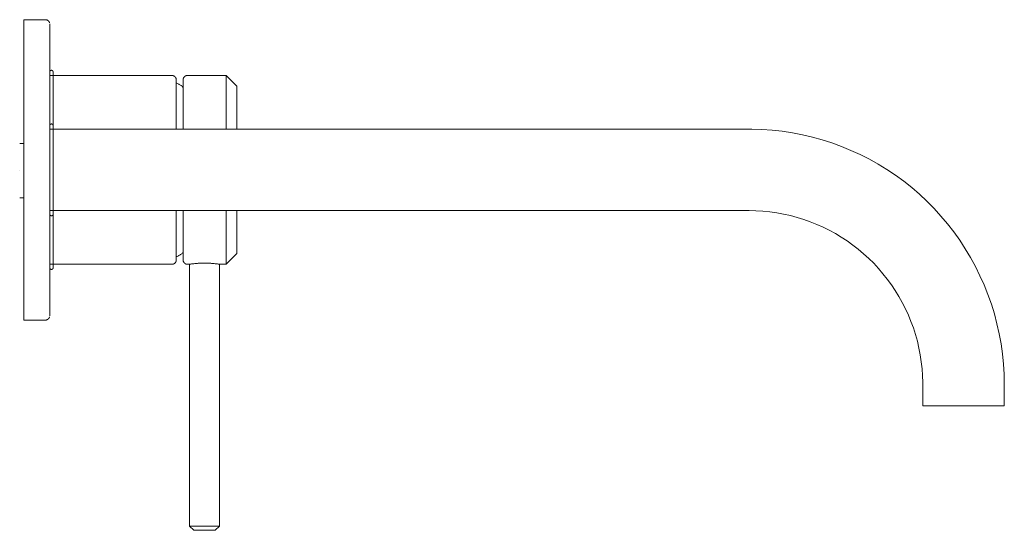
# Model space of a CAD drawing. Units: millimetres. Extents: x -1 to 228, y 816 to 935.
import ezdxf

# ---------------------------------------------------------------- set-up
doc = ezdxf.new("R2010")
doc.units = ezdxf.units.MM

# ---------------------------------------------------------------- blocks, each defined once
blk = doc.blocks.new('MixerSet_Wall_Abey_Poco_BasinBathSet_220 - 6B-WS220-315451-Left')
at = {"lineweight": 18}
for p, q in [((5, 935), (0, 935)), ((0, 932.5), (0, 935)), ((0, 935), (0, 932.5)), ((0, 867.5), (0, 932.5)), ((0, 932.5), (0, 867.5)), ((6, 934.01), (6, 934)), ((6, 867.5), (6, 932.5)), ((34.5, 922), (6, 922)), ((6.8, 909.51), (6.8, 922)), ((47.1, 922), (38.1, 922)), ((47.1, 922), (47.1, 909.5)), ((49.6, 919.5), (47.1, 922)), ((47.1, 909.51), (47.1, 922)), ((47.1, 922), (47.1, 909.51)), ((35.5, 909.5), (35.5, 920.22)), ((35.5, 920.22), (35.5, 909.5)), ((35.5, 909.5), (35.5, 920.22)), ((37.1, 909.5), (37.1, 919.23)), ((37.1, 909.51), (37.1, 919.22)), ((37.1, 919.22), (37.1, 909.51)), ((49.6, 909.51), (49.6, 919.5)), ((49.6, 919.5), (49.6, 909.51)), ((6, 910.33), (6, 908.28)), ((6, 908.28), (6, 910.33)), ((6, 910.33), (6, 908.28)), ((6, 910.33), (6, 908.28)), ((6, 908.28), (6, 910.33)), ((169, 909.5), (6, 909.5)), ((6, 909.5), (6, 908.29)), ((6, 908.29), (6, 909.5)), ((6.8, 901.35), (6.8, 909.5)), ((6, 908.29), (6, 908.29)), ((6, 906.24), (6, 907.27)), ((6, 907.27), (6, 906.24)), ((6, 907.27), (6, 906.24)), ((6, 906.24), (6, 907.27)), ((6, 907.05), (6, 907.26)), ((6, 907.26), (6, 907.05)), ((6, 907.26), (6, 907.05)), ((6, 907.05), (6, 907.26)), ((6, 907.25), (6, 907.05)), ((0, 906.16), (-1, 906.16)), ((6, 901.35), (6, 902.14)), ((6, 902.14), (6, 901.35)), ((6, 902.14), (6, 901.35)), ((6, 901.35), (6, 902.14)), ((6, 902.13), (6, 901.79)), ((6, 901.79), (6, 902.13)), ((6, 902.13), (6, 901.79)), ((6, 902.13), (6, 901.79)), ((6, 901.79), (6, 902.13)), ((-1, 899.81), (-1, 899.81)), ((-1, 899.81), (-1, 899.81)), ((-1, 899.81), (-1, 899.81)), ((-1, 899.81), (-1, 899.81)), ((0, 899.81), (0, 899.81)), ((0, 899.81), (0, 899.81)), ((0, 899.81), (0, 899.81)), ((0, 899.81), (0, 899.81)), ((6, 900), (6, 900.08)), ((6, 900.08), (6, 900)), ((6, 898.04), (6, 898.66)), ((6, 898.65), (6, 898.03)), ((6, 898.03), (6, 898.65)), ((6, 898.65), (6, 898.03)), ((6, 898.03), (6, 898.65)), ((6, 898.21), (6, 898.04)), ((6, 898.21), (6, 898.03)), ((6, 898.03), (6, 898.21)), ((6, 898.21), (6, 898.03)), ((6, 898.03), (6, 898.21)), ((6.8, 898.65), (6.8, 890.5)), ((-1, 893.46), (0, 893.46)), ((6, 893.94), (6, 892.91)), ((6, 893.93), (6, 892.91)), ((6, 892.91), (6, 893.93)), ((6, 893.93), (6, 892.9)), ((6, 892.9), (6, 893.93)), ((6, 893.93), (6, 892.91)), ((6, 892.91), (6, 893.93)), ((6, 893.93), (6, 892.9)), ((6, 892.9), (6, 893.93)), ((6, 891.89), (6, 889.84)), ((6, 891.89), (6, 889.84)), ((6, 889.84), (6, 891.89)), ((6, 891.89), (6, 889.84)), ((6, 889.84), (6, 891.89)), ((6, 891.88), (6, 891.88)), ((6, 891.88), (6, 890.5)), ((6, 890.5), (6, 891.88)), ((6, 890.5), (169, 890.5)), ((6.8, 890.49), (6.8, 878)), ((35.5, 879.78), (35.5, 890.5)), ((35.5, 890.5), (35.5, 879.78)), ((35.5, 879.78), (35.5, 890.5)), ((37.1, 880.77), (37.1, 890.5)), ((37.1, 880.78), (37.1, 890.49)), ((37.1, 890.49), (37.1, 880.78)), ((47.1, 890.5), (47.1, 878)), ((47.1, 878), (47.1, 890.49)), ((47.1, 890.49), (47.1, 878)), ((49.6, 880.5), (49.6, 890.49)), ((49.6, 890.49), (49.6, 880.5)), ((47.1, 878), (49.6, 880.5)), ((6, 878), (34.5, 878)), ((38.1, 878), (38.6, 878)), ((38.6, 878), (38.6, 817)), ((45.6, 878), (47.1, 878)), ((45.6, 817), (45.6, 878)), ((0, 865), (0, 867.5)), ((0, 867.5), (0, 865)), ((0, 865), (5, 865)), ((209.5, 850), (209.5, 845)), ((228.5, 845), (228.5, 850)), ((228.5, 845), (209.5, 845)), ((209.5, 845), (228.5, 845)), ((45.6, 817), (38.6, 817)), ((38.6, 817), (39.6, 816)), ((45.6, 817), (38.6, 817)), ((38.6, 817), (45.6, 817)), ((44.6, 816), (39.6, 816)), ((39.6, 816), (44.6, 816)), ((44.6, 816), (45.6, 817))]:
    blk.add_line(p, q, dxfattribs=at)
at = {"lineweight": 18, "flags": 128}
for points in [[(5, 935), (5.04, 935), (5.08, 935), (5.12, 934.99), (5.16, 934.99), (5.2, 934.98), (5.24, 934.97), (5.28, 934.96), (5.31, 934.95), (5.35, 934.94), (5.39, 934.92), (5.43, 934.9), (5.46, 934.89), (5.5, 934.87), (5.53, 934.85), (5.56, 934.83), (5.6, 934.8), (5.63, 934.78), (5.66, 934.75), (5.69, 934.72), (5.72, 934.7), (5.74, 934.67), (5.77, 934.64), (5.8, 934.61), (5.82, 934.57), (5.84, 934.54), (5.86, 934.51), (5.88, 934.47), (5.9, 934.44), (5.92, 934.4), (5.93, 934.36), (5.95, 934.32), (5.96, 934.29), (5.97, 934.25)], [(6, 932.5), (6, 932.56), (6, 932.62), (6, 932.68), (6, 932.74), (6, 932.8), (6, 932.86), (6, 932.91), (6, 932.97), (6, 933.03), (6, 933.08), (6, 933.14), (6, 933.19), (6, 933.25), (6, 933.3), (6, 933.35), (6, 933.4), (6, 933.44), (6, 933.49), (6, 933.53), (6, 933.58), (6, 933.62), (6, 933.66), (6, 933.69), (6, 933.73), (6, 933.76), (6, 933.79), (6, 933.82), (6, 933.85), (6, 933.88), (6, 933.9), (6, 933.92), (6, 933.94), (6, 933.95), (6, 933.97), (6, 933.98), (6, 933.99), (6, 933.99), (6, 934), (6, 934), (6, 934)], [(6, 933.94), (6, 933.92), (6, 933.9), (6, 933.88), (6, 933.86), (6, 933.83), (6, 933.8), (6, 933.77), (6, 933.74), (6, 933.7), (6, 933.67), (6, 933.63), (6, 933.59), (6, 933.55), (6, 933.5), (6, 933.46), (6, 933.41), (6, 933.36), (6, 933.31), (6, 933.26), (6, 933.21), (6, 933.15), (6, 933.1), (6, 933.04), (6, 932.99), (6, 932.93), (6, 932.89)], [(6, 922.8), (6, 922.82), (6, 922.83), (6, 922.85), (6.01, 922.86), (6.01, 922.88), (6.01, 922.9), (6.02, 922.91), (6.02, 922.93), (6.03, 922.94), (6.03, 922.96), (6.04, 922.97), (6.05, 922.98), (6.05, 923), (6.06, 923.01), (6.07, 923.03), (6.08, 923.04), (6.09, 923.05), (6.1, 923.06), (6.11, 923.08), (6.12, 923.09), (6.13, 923.1), (6.15, 923.11), (6.16, 923.12), (6.17, 923.13), (6.18, 923.14), (6.2, 923.14), (6.21, 923.15), (6.23, 923.16), (6.24, 923.17), (6.26, 923.17), (6.27, 923.18), (6.29, 923.18), (6.3, 923.19), (6.32, 923.19), (6.33, 923.19), (6.35, 923.2), (6.36, 923.2), (6.38, 923.2), (6.4, 923.2), (6.41, 923.2), (6.43, 923.2), (6.44, 923.2), (6.46, 923.2), (6.48, 923.19), (6.49, 923.19), (6.51, 923.19), (6.52, 923.18), (6.54, 923.18), (6.55, 923.17), (6.57, 923.16), (6.58, 923.16), (6.59, 923.15), (6.61, 923.14), (6.62, 923.13), (6.64, 923.12), (6.65, 923.11), (6.66, 923.1), (6.67, 923.09), (6.68, 923.08), (6.69, 923.07), (6.71, 923.06), (6.72, 923.05), (6.73, 923.03), (6.73, 923.02), (6.74, 923.01), (6.75, 922.99), (6.76, 922.98), (6.76, 922.96), (6.77, 922.95), (6.78, 922.93), (6.78, 922.92), (6.79, 922.9), (6.79, 922.89), (6.79, 922.87), (6.8, 922.86), (6.8, 922.84), (6.8, 922.82), (6.8, 922.81), (6.8, 922.8)], [(6.8, 909.5), (6.8, 909.71), (6.8, 910.53), (6.8, 911.33), (6.8, 912.11), (6.8, 912.87), (6.8, 913.62), (6.8, 914.34), (6.8, 915.03), (6.8, 915.71), (6.8, 916.36), (6.8, 916.98), (6.8, 917.57), (6.8, 918.14), (6.8, 918.68), (6.8, 919.19), (6.8, 919.66), (6.8, 920.11), (6.8, 920.52), (6.8, 920.9), (6.8, 921.25), (6.8, 921.56), (6.8, 921.84), (6.8, 922.09), (6.8, 922.3), (6.8, 922.47), (6.8, 922.61), (6.8, 922.71), (6.8, 922.77), (6.8, 922.8), (6.8, 922.8)], [(6.8, 922.8), (6.8, 922.78), (6.8, 922.73), (6.8, 922.64), (6.8, 922.51), (6.8, 922.35), (6.8, 922.15), (6.8, 921.91), (6.8, 921.71)], [(34.5, 922), (34.54, 922), (34.58, 922), (34.62, 921.99), (34.66, 921.99), (34.7, 921.98), (34.74, 921.97), (34.78, 921.96), (34.81, 921.95), (34.85, 921.94), (34.89, 921.92), (34.93, 921.9), (34.96, 921.89), (35, 921.87), (35.03, 921.85), (35.06, 921.83), (35.1, 921.8), (35.13, 921.78), (35.16, 921.75), (35.19, 921.72), (35.22, 921.7), (35.24, 921.67), (35.27, 921.64), (35.3, 921.61), (35.32, 921.57), (35.34, 921.54), (35.36, 921.51), (35.38, 921.47), (35.4, 921.44), (35.42, 921.4), (35.43, 921.36), (35.45, 921.32), (35.46, 921.29), (35.47, 921.25), (35.48, 921.21), (35.49, 921.17), (35.49, 921.13), (35.5, 921.09), (35.5, 921.05), (35.5, 921.01), (35.5, 921)], [(35.5, 909.5), (35.5, 910.24), (35.5, 910.96), (35.5, 911.67), (35.5, 912.36), (35.5, 913.03), (35.5, 913.68), (35.5, 914.3), (35.5, 914.91), (35.5, 915.49), (35.5, 916.04), (35.5, 916.57), (35.5, 917.07), (35.5, 917.55), (35.5, 917.99), (35.5, 918.41), (35.5, 918.8), (35.5, 919.16), (35.5, 919.49), (35.5, 919.79), (35.5, 920.05), (35.5, 920.29), (35.5, 920.49), (35.5, 920.65), (35.5, 920.79), (35.5, 920.89), (35.5, 920.96), (35.5, 921), (35.5, 921)], [(35.5, 921), (35.5, 920.98), (35.5, 920.93), (35.5, 920.85), (35.5, 920.73), (35.5, 920.58), (35.5, 920.4), (35.5, 920.18), (35.5, 919.93), (35.5, 919.65), (35.5, 919.34), (35.5, 919), (35.5, 918.63), (35.5, 918.22), (35.5, 917.79), (35.5, 917.33), (35.5, 916.84), (35.5, 916.33), (35.5, 915.79), (35.5, 915.22), (35.5, 914.63), (35.5, 914.02), (35.5, 913.38), (35.5, 912.72), (35.5, 912.04), (35.5, 911.35), (35.5, 910.63), (35.5, 909.9), (35.5, 909.5)], [(37.1, 921), (37.1, 921.04), (37.1, 921.08), (37.11, 921.12), (37.11, 921.16), (37.12, 921.2), (37.13, 921.24), (37.14, 921.28), (37.15, 921.31), (37.16, 921.35), (37.18, 921.39), (37.2, 921.43), (37.21, 921.46), (37.23, 921.5), (37.25, 921.53), (37.27, 921.56), (37.3, 921.6), (37.32, 921.63), (37.35, 921.66), (37.38, 921.69), (37.4, 921.72), (37.43, 921.74), (37.46, 921.77), (37.49, 921.8), (37.53, 921.82), (37.56, 921.84), (37.59, 921.86), (37.63, 921.88), (37.66, 921.9), (37.7, 921.92), (37.74, 921.93), (37.78, 921.95), (37.81, 921.96), (37.85, 921.97), (37.89, 921.98), (37.93, 921.99), (37.97, 921.99), (38.01, 922), (38.05, 922), (38.09, 922), (38.1, 922)], [(37.1, 921), (37.1, 920.98), (37.1, 920.93), (37.1, 920.85), (37.1, 920.73), (37.1, 920.58), (37.1, 920.4), (37.1, 920.18), (37.1, 919.93), (37.1, 919.65), (37.1, 919.34), (37.1, 919), (37.1, 918.63), (37.1, 918.22), (37.1, 917.79), (37.1, 917.33), (37.1, 916.84), (37.1, 916.33), (37.1, 915.79), (37.1, 915.22), (37.1, 914.63), (37.1, 914.02), (37.1, 913.38), (37.1, 912.72), (37.1, 912.04), (37.1, 911.35), (37.1, 910.63), (37.1, 909.9), (37.1, 909.5)], [(37.1, 909.5), (37.1, 910.24), (37.1, 910.96), (37.1, 911.67), (37.1, 912.36), (37.1, 913.03), (37.1, 913.68), (37.1, 914.3), (37.1, 914.91), (37.1, 915.49), (37.1, 916.04), (37.1, 916.57), (37.1, 917.07), (37.1, 917.55), (37.1, 917.99), (37.1, 918.41), (37.1, 918.8), (37.1, 919.16), (37.1, 919.49), (37.1, 919.79), (37.1, 920.05), (37.1, 920.29), (37.1, 920.49), (37.1, 920.65), (37.1, 920.79), (37.1, 920.89), (37.1, 920.96), (37.1, 921), (37.1, 921)], [(35.5, 920.22), (35.65, 920.17), (35.79, 920.11), (35.93, 920.05), (36.07, 919.98), (36.21, 919.91), (36.34, 919.83), (36.47, 919.75), (36.6, 919.66), (36.72, 919.57), (36.84, 919.47), (36.95, 919.36), (37.06, 919.26), (37.1, 919.22)], [(6, 910.3), (6, 910.32), (6, 910.33), (6, 910.35), (6.01, 910.36), (6.01, 910.38), (6.01, 910.4), (6.02, 910.41), (6.02, 910.43), (6.03, 910.44), (6.03, 910.46), (6.04, 910.47), (6.05, 910.48), (6.05, 910.5), (6.06, 910.51), (6.07, 910.53), (6.08, 910.54), (6.09, 910.55), (6.1, 910.56), (6.11, 910.58), (6.12, 910.59), (6.13, 910.6), (6.15, 910.61), (6.16, 910.62), (6.17, 910.63), (6.18, 910.64), (6.2, 910.64), (6.21, 910.65), (6.23, 910.66), (6.24, 910.67), (6.26, 910.67), (6.27, 910.68), (6.29, 910.68), (6.3, 910.69), (6.32, 910.69), (6.33, 910.69), (6.35, 910.7), (6.36, 910.7), (6.38, 910.7), (6.4, 910.7), (6.41, 910.7), (6.43, 910.7), (6.44, 910.7), (6.46, 910.7), (6.48, 910.69), (6.49, 910.69), (6.51, 910.69), (6.52, 910.68), (6.54, 910.68), (6.55, 910.67), (6.57, 910.66), (6.58, 910.66), (6.59, 910.65), (6.61, 910.64), (6.62, 910.63), (6.64, 910.62), (6.65, 910.61), (6.66, 910.6), (6.67, 910.59), (6.68, 910.58), (6.69, 910.57), (6.71, 910.56), (6.72, 910.55), (6.73, 910.53), (6.73, 910.52), (6.74, 910.51), (6.75, 910.49), (6.76, 910.48), (6.76, 910.46), (6.77, 910.45), (6.78, 910.43), (6.78, 910.42), (6.79, 910.4), (6.79, 910.39), (6.79, 910.37), (6.8, 910.36), (6.8, 910.34), (6.8, 910.32), (6.8, 910.31), (6.8, 910.3)], [(6, 908.28), (6, 908.88), (6, 909.71), (6, 910.33)], [(6, 910.33), (6, 909.93), (6, 909.1), (6, 908.28)], [(6, 908.28), (6, 908.44), (6, 908.67), (6, 908.88), (6, 909.08), (6, 909.27), (6, 909.44), (6, 909.6), (6, 909.74), (6, 909.87), (6, 909.98), (6, 910.07), (6, 910.15), (6, 910.21), (6, 910.26), (6, 910.29), (6, 910.3)], [(6, 910.29), (6, 910.27), (6, 910.23), (6, 910.17), (6, 910.09), (6, 910), (6, 909.9), (6, 909.78), (6, 909.64), (6, 909.49), (6, 909.32), (6, 909.14), (6, 908.94), (6, 908.73), (6, 908.5), (6, 908.28)], [(6.8, 900), (6.8, 900.41), (6.8, 900.82), (6.8, 901.23), (6.8, 901.64), (6.8, 902.05), (6.8, 902.45), (6.8, 902.85), (6.8, 903.24), (6.8, 903.63), (6.8, 904.01), (6.8, 904.39), (6.8, 904.76), (6.8, 905.12), (6.8, 905.47), (6.8, 905.82), (6.8, 906.15), (6.8, 906.48), (6.8, 906.79), (6.8, 907.1), (6.8, 907.39), (6.8, 907.67), (6.8, 907.94), (6.8, 908.19), (6.8, 908.44), (6.8, 908.67), (6.8, 908.88), (6.8, 909.08), (6.8, 909.27), (6.8, 909.44), (6.8, 909.6), (6.8, 909.74), (6.8, 909.87), (6.8, 909.98), (6.8, 910.07), (6.8, 910.15), (6.8, 910.21), (6.8, 910.26), (6.8, 910.29), (6.8, 910.3), (6.8, 910.3)], [(6.8, 910.3), (6.8, 910.29), (6.8, 910.27), (6.8, 910.23), (6.8, 910.17), (6.8, 910.09), (6.8, 910), (6.8, 909.9), (6.8, 909.78), (6.8, 909.64), (6.8, 909.49), (6.8, 909.32), (6.8, 909.19)], [(228.5, 850), (228.45, 852.38), (228.31, 854.75), (228.07, 857.12), (227.74, 859.48), (227.31, 861.82), (226.79, 864.14), (226.18, 866.44), (225.48, 868.72), (224.69, 870.96), (223.8, 873.17), (222.83, 875.34), (221.78, 877.48), (220.64, 879.56), (219.41, 881.61), (218.11, 883.6), (216.72, 885.53), (215.27, 887.41), (213.73, 889.23), (212.13, 890.99), (210.45, 892.68), (208.71, 894.31), (206.91, 895.86), (205.05, 897.34), (203.12, 898.74), (201.15, 900.07), (199.12, 901.31), (197.04, 902.48), (194.92, 903.56), (192.76, 904.55), (190.56, 905.46), (188.33, 906.27), (186.06, 907), (183.77, 907.64), (181.45, 908.18), (179.11, 908.63), (176.76, 908.99), (174.39, 909.25), (172.02, 909.42), (169.64, 909.5), (169, 909.5)], [(6, 906.23), (6, 906.3), (6, 907.17), (6, 907.25)], [(6, 907.25), (6, 906.54), (6, 906.23)], [(6, 906.23), (6, 906.48), (6, 906.79), (6, 907.1), (6, 907.25)], [(6, 907.25), (6, 907.18), (6, 906.87), (6, 906.56), (6, 906.24)], [(6, 901.34), (6, 901.82), (6, 902.13)], [(6, 902.13), (6, 902.07), (6, 901.34)], [(6, 901.11), (6, 901.23), (6, 901.64), (6, 902.05), (6, 902.13)], [(6, 902.13), (6, 901.75), (6, 901.34), (6, 901.11)], [(6, 900), (6, 899.59), (6, 899.18), (6, 898.77), (6, 898.36), (6, 898.04)], [(6, 899.07), (6, 899.48), (6, 899.89), (6, 900)], [(6.8, 889.7), (6.8, 889.71), (6.8, 889.73), (6.8, 889.77), (6.8, 889.83), (6.8, 889.91), (6.8, 890), (6.8, 890.1), (6.8, 890.22), (6.8, 890.36), (6.8, 890.51), (6.8, 890.68), (6.8, 890.86), (6.8, 891.06), (6.8, 891.27), (6.8, 891.5), (6.8, 891.74), (6.8, 891.99), (6.8, 892.26), (6.8, 892.53), (6.8, 892.82), (6.8, 893.13), (6.8, 893.44), (6.8, 893.76), (6.8, 894.09), (6.8, 894.43), (6.8, 894.79), (6.8, 895.15), (6.8, 895.51), (6.8, 895.89), (6.8, 896.27), (6.8, 896.65), (6.8, 897.05), (6.8, 897.44), (6.8, 897.84), (6.8, 898.25), (6.8, 898.66), (6.8, 899.07), (6.8, 899.48), (6.8, 899.89), (6.8, 900)], [(6, 898.04), (6, 898.25), (6, 898.66), (6, 899.06)], [(6, 898.66), (6, 898.18), (6, 898.04)], [(6, 893.94), (6, 893.7), (6, 892.91)], [(6, 892.91), (6, 893.46), (6, 893.94)], [(6, 893.94), (6, 893.85), (6, 893.52), (6, 893.21), (6, 892.91)], [(6, 892.91), (6, 893.13), (6, 893.44), (6, 893.76), (6, 893.94)], [(6, 891.89), (6, 891.12), (6, 890.29), (6, 889.84)], [(6, 889.84), (6, 890.07), (6, 890.9), (6, 891.74), (6, 891.89)], [(6, 891.89), (6, 891.81), (6, 891.56), (6, 891.33), (6, 891.12), (6, 890.92), (6, 890.73), (6, 890.56), (6, 890.4), (6, 890.26), (6, 890.13), (6, 890.02), (6, 889.93), (6, 889.85)], [(6, 890.87), (6, 891.06), (6, 891.27), (6, 891.5), (6, 891.74), (6, 891.89)], [(6, 889.84), (6, 889.91), (6, 890), (6, 890.1), (6, 890.22), (6, 890.36), (6, 890.51), (6, 890.68), (6, 890.86)], [(6.8, 890.81), (6.8, 890.73), (6.8, 890.56), (6.8, 890.4), (6.8, 890.26), (6.8, 890.13), (6.8, 890.02), (6.8, 889.93), (6.8, 889.85), (6.8, 889.79), (6.8, 889.74), (6.8, 889.71), (6.8, 889.7), (6.8, 889.7)], [(6.8, 877.2), (6.8, 877.22), (6.8, 877.27), (6.8, 877.36), (6.8, 877.49), (6.8, 877.65), (6.8, 877.85), (6.8, 878.09), (6.8, 878.36), (6.8, 878.66), (6.8, 879), (6.8, 879.37), (6.8, 879.78), (6.8, 880.21), (6.8, 880.68), (6.8, 881.18), (6.8, 881.71), (6.8, 882.27), (6.8, 882.86), (6.8, 883.47), (6.8, 884.12), (6.8, 884.78), (6.8, 885.47), (6.8, 886.19), (6.8, 886.92), (6.8, 887.68), (6.8, 888.46), (6.8, 889.25), (6.8, 890.07), (6.8, 890.5)], [(35.5, 879), (35.5, 879.02), (35.5, 879.07), (35.5, 879.15), (35.5, 879.27), (35.5, 879.42), (35.5, 879.6), (35.5, 879.82), (35.5, 880.07), (35.5, 880.35), (35.5, 880.66), (35.5, 881), (35.5, 881.37), (35.5, 881.78), (35.5, 882.21), (35.5, 882.67), (35.5, 883.16), (35.5, 883.67), (35.5, 884.21), (35.5, 884.78), (35.5, 885.37), (35.5, 885.98), (35.5, 886.62), (35.5, 887.28), (35.5, 887.96), (35.5, 888.65), (35.5, 889.37), (35.5, 890.1), (35.5, 890.5)], [(35.5, 890.5), (35.5, 889.76), (35.5, 889.04), (35.5, 888.33), (35.5, 887.64), (35.5, 886.97), (35.5, 886.32), (35.5, 885.7), (35.5, 885.09), (35.5, 884.51), (35.5, 883.96), (35.5, 883.43), (35.5, 882.93), (35.5, 882.45), (35.5, 882.01), (35.5, 881.59), (35.5, 881.2), (35.5, 880.84), (35.5, 880.51), (35.5, 880.21), (35.5, 879.95), (35.5, 879.71), (35.5, 879.51), (35.5, 879.35), (35.5, 879.21), (35.5, 879.11), (35.5, 879.04), (35.5, 879), (35.5, 879)], [(37.1, 890.5), (37.1, 889.76), (37.1, 889.04), (37.1, 888.33), (37.1, 887.64), (37.1, 886.97), (37.1, 886.32), (37.1, 885.7), (37.1, 885.09), (37.1, 884.51), (37.1, 883.96), (37.1, 883.43), (37.1, 882.93), (37.1, 882.45), (37.1, 882.01), (37.1, 881.59), (37.1, 881.2), (37.1, 880.84), (37.1, 880.51), (37.1, 880.21), (37.1, 879.95), (37.1, 879.71), (37.1, 879.51), (37.1, 879.35), (37.1, 879.21), (37.1, 879.11), (37.1, 879.04), (37.1, 879), (37.1, 879)], [(37.1, 879), (37.1, 879.02), (37.1, 879.07), (37.1, 879.15), (37.1, 879.27), (37.1, 879.42), (37.1, 879.6), (37.1, 879.82), (37.1, 880.07), (37.1, 880.35), (37.1, 880.66), (37.1, 881), (37.1, 881.37), (37.1, 881.78), (37.1, 882.21), (37.1, 882.67), (37.1, 883.16), (37.1, 883.67), (37.1, 884.21), (37.1, 884.78), (37.1, 885.37), (37.1, 885.98), (37.1, 886.62), (37.1, 887.28), (37.1, 887.96), (37.1, 888.65), (37.1, 889.37), (37.1, 890.1), (37.1, 890.5)], [(169, 890.5), (170.62, 890.47), (172.24, 890.37), (173.85, 890.21), (175.45, 889.98), (177.05, 889.69), (178.63, 889.34), (180.19, 888.92), (181.74, 888.44), (183.27, 887.9), (184.77, 887.3), (186.25, 886.64), (187.7, 885.92), (189.12, 885.15), (190.51, 884.31), (191.87, 883.43), (193.19, 882.48), (194.47, 881.49), (195.71, 880.45), (196.9, 879.36), (198.05, 878.22), (199.16, 877.03), (200.21, 875.8), (201.22, 874.54), (202.18, 873.23), (203.08, 871.88), (203.93, 870.5), (204.72, 869.09), (205.45, 867.65), (206.13, 866.17), (206.75, 864.68), (207.3, 863.15), (207.8, 861.61), (208.23, 860.05), (208.6, 858.47), (208.91, 856.88), (209.15, 855.28), (209.33, 853.67), (209.45, 852.06), (209.5, 850.44), (209.5, 850)], [(6.8, 889.7), (6.8, 889.68), (6.8, 889.67), (6.8, 889.65), (6.79, 889.64), (6.79, 889.62), (6.79, 889.6), (6.78, 889.59), (6.78, 889.57), (6.77, 889.56), (6.77, 889.54), (6.76, 889.53), (6.75, 889.52), (6.75, 889.5), (6.74, 889.49), (6.73, 889.47), (6.72, 889.46), (6.71, 889.45), (6.7, 889.44), (6.69, 889.42), (6.68, 889.41), (6.67, 889.4), (6.65, 889.39), (6.64, 889.38), (6.63, 889.37), (6.62, 889.36), (6.6, 889.36), (6.59, 889.35), (6.57, 889.34), (6.56, 889.33), (6.54, 889.33), (6.53, 889.32), (6.51, 889.32), (6.5, 889.31), (6.48, 889.31), (6.47, 889.31), (6.45, 889.3), (6.44, 889.3), (6.42, 889.3), (6.4, 889.3), (6.39, 889.3), (6.37, 889.3), (6.36, 889.3), (6.34, 889.3), (6.32, 889.31), (6.31, 889.31), (6.29, 889.31), (6.28, 889.32), (6.26, 889.32), (6.25, 889.33), (6.23, 889.34), (6.22, 889.34), (6.21, 889.35), (6.19, 889.36), (6.18, 889.37), (6.16, 889.38), (6.15, 889.39), (6.14, 889.4), (6.13, 889.41), (6.12, 889.42), (6.11, 889.43), (6.09, 889.44), (6.08, 889.45), (6.07, 889.47), (6.07, 889.48), (6.06, 889.49), (6.05, 889.51), (6.04, 889.52), (6.04, 889.54), (6.03, 889.55), (6.02, 889.57), (6.02, 889.58), (6.01, 889.6), (6.01, 889.61), (6.01, 889.63), (6, 889.64), (6, 889.66), (6, 889.68), (6, 889.69), (6, 889.7)], [(35.5, 879), (35.5, 878.96), (35.5, 878.92), (35.49, 878.88), (35.49, 878.84), (35.48, 878.8), (35.47, 878.76), (35.46, 878.72), (35.45, 878.69), (35.44, 878.65), (35.42, 878.61), (35.4, 878.57), (35.39, 878.54), (35.37, 878.5), (35.35, 878.47), (35.33, 878.44), (35.3, 878.4), (35.28, 878.37), (35.25, 878.34), (35.22, 878.31), (35.2, 878.28), (35.17, 878.26), (35.14, 878.23), (35.11, 878.2), (35.07, 878.18), (35.04, 878.16), (35.01, 878.14), (34.97, 878.12), (34.94, 878.1), (34.9, 878.08), (34.86, 878.07), (34.82, 878.05), (34.79, 878.04), (34.75, 878.03), (34.71, 878.02), (34.67, 878.01), (34.63, 878.01), (34.59, 878), (34.55, 878), (34.51, 878), (34.5, 878)], [(37.1, 880.78), (36.99, 880.67), (36.88, 880.57), (36.76, 880.47), (36.64, 880.37), (36.51, 880.28), (36.38, 880.2), (36.25, 880.12), (36.12, 880.04), (35.98, 879.97), (35.84, 879.91), (35.69, 879.85), (35.55, 879.8), (35.5, 879.78)], [(38.1, 878), (38.06, 878), (38.02, 878), (37.98, 878.01), (37.94, 878.01), (37.9, 878.02), (37.86, 878.03), (37.82, 878.04), (37.79, 878.05), (37.75, 878.06), (37.71, 878.08), (37.67, 878.1), (37.64, 878.11), (37.6, 878.13), (37.57, 878.15), (37.54, 878.17), (37.5, 878.2), (37.47, 878.22), (37.44, 878.25), (37.41, 878.28), (37.38, 878.3), (37.36, 878.33), (37.33, 878.36), (37.3, 878.39), (37.28, 878.43), (37.26, 878.46), (37.24, 878.49), (37.22, 878.53), (37.2, 878.56), (37.18, 878.6), (37.17, 878.64), (37.15, 878.68), (37.14, 878.71), (37.13, 878.75), (37.12, 878.79), (37.11, 878.83), (37.11, 878.87), (37.1, 878.91), (37.1, 878.95), (37.1, 878.99), (37.1, 879)], [(6.8, 877.2), (6.8, 877.18), (6.8, 877.17), (6.8, 877.15), (6.79, 877.14), (6.79, 877.12), (6.79, 877.1), (6.78, 877.09), (6.78, 877.07), (6.77, 877.06), (6.77, 877.04), (6.76, 877.03), (6.75, 877.02), (6.75, 877), (6.74, 876.99), (6.73, 876.97), (6.72, 876.96), (6.71, 876.95), (6.7, 876.94), (6.69, 876.92), (6.68, 876.91), (6.67, 876.9), (6.65, 876.89), (6.64, 876.88), (6.63, 876.87), (6.62, 876.86), (6.6, 876.86), (6.59, 876.85), (6.57, 876.84), (6.56, 876.83), (6.54, 876.83), (6.53, 876.82), (6.51, 876.82), (6.5, 876.81), (6.48, 876.81), (6.47, 876.81), (6.45, 876.8), (6.44, 876.8), (6.42, 876.8), (6.4, 876.8), (6.39, 876.8), (6.37, 876.8), (6.36, 876.8), (6.34, 876.8), (6.32, 876.81), (6.31, 876.81), (6.29, 876.81), (6.28, 876.82), (6.26, 876.82), (6.25, 876.83), (6.23, 876.84), (6.22, 876.84), (6.21, 876.85), (6.19, 876.86), (6.18, 876.87), (6.16, 876.88), (6.15, 876.89), (6.14, 876.9), (6.13, 876.91), (6.12, 876.92), (6.11, 876.93), (6.09, 876.94), (6.08, 876.95), (6.07, 876.97), (6.07, 876.98), (6.06, 876.99), (6.05, 877.01), (6.04, 877.02), (6.04, 877.04), (6.03, 877.05), (6.02, 877.07), (6.02, 877.08), (6.01, 877.1), (6.01, 877.11), (6.01, 877.13), (6, 877.14), (6, 877.16), (6, 877.18), (6, 877.19), (6, 877.2)], [(6.8, 878.29), (6.8, 878.16), (6.8, 877.91), (6.8, 877.7), (6.8, 877.53), (6.8, 877.39), (6.8, 877.29), (6.8, 877.23), (6.8, 877.2), (6.8, 877.2)], [(5.97, 865.74), (5.96, 865.72), (5.95, 865.69), (5.94, 865.65), (5.92, 865.61), (5.9, 865.57), (5.89, 865.54), (5.87, 865.5), (5.85, 865.47), (5.83, 865.44), (5.8, 865.4), (5.78, 865.37), (5.75, 865.34), (5.72, 865.31), (5.7, 865.28), (5.67, 865.26), (5.64, 865.23), (5.61, 865.2), (5.57, 865.18), (5.54, 865.16), (5.51, 865.14), (5.47, 865.12), (5.44, 865.1), (5.4, 865.08), (5.36, 865.07), (5.32, 865.05), (5.29, 865.04), (5.25, 865.03), (5.21, 865.02), (5.17, 865.01), (5.13, 865.01), (5.09, 865), (5.05, 865), (5.01, 865), (5, 865)], [(6, 866), (6, 866), (6, 866), (6, 866.01), (6, 866.02), (6, 866.03), (6, 866.04), (6, 866.06), (6, 866.08), (6, 866.1), (6, 866.12), (6, 866.14), (6, 866.17), (6, 866.2), (6, 866.23), (6, 866.26), (6, 866.3), (6, 866.33), (6, 866.37), (6, 866.41), (6, 866.45), (6, 866.5), (6, 866.54), (6, 866.59), (6, 866.64), (6, 866.69), (6, 866.74), (6, 866.79), (6, 866.85), (6, 866.9), (6, 866.96), (6, 867.01), (6, 867.07), (6, 867.13), (6, 867.19), (6, 867.25), (6, 867.3), (6, 867.36), (6, 867.42), (6, 867.48), (6, 867.5)], [(6, 867.11), (6, 867.09), (6, 867.03), (6, 866.97), (6, 866.92), (6, 866.86), (6, 866.81), (6, 866.75), (6, 866.7), (6, 866.65), (6, 866.6), (6, 866.56), (6, 866.51), (6, 866.47), (6, 866.42), (6, 866.38), (6, 866.34), (6, 866.31), (6, 866.27), (6, 866.24), (6, 866.21), (6, 866.18), (6, 866.15), (6, 866.12), (6, 866.1), (6, 866.08), (6, 866.06), (6, 866.05)]]:
    blk.add_lwpolyline(points, dxfattribs=at)
at = {"lineweight": 18}
for points in [[(38.6, 878), (38.6, 878), (38.64, 878.01), (38.79, 878.03), (39.06, 878.07), (39.4, 878.11), (39.84, 878.16), (40.34, 878.21), (40.9, 878.25), (41.54, 878.28), (42.13, 878.28), (42.64, 878.27), (43.13, 878.26), (43.74, 878.22), (44.37, 878.16), (44.9, 878.1), (45.43, 878.03), (45.59, 878), (45.6, 878)], [(45.6, 878), (45.6, 878), (45.56, 878.01), (45.41, 878.03), (45.14, 878.07), (44.79, 878.11), (44.36, 878.16), (43.86, 878.21), (43.3, 878.25), (42.66, 878.28), (42.07, 878.28), (41.56, 878.27), (41.07, 878.26), (40.46, 878.22), (39.83, 878.16), (39.3, 878.1), (38.77, 878.03), (38.61, 878), (38.6, 878)]]:
    blk.add_open_spline(points, degree=3, knots=[0, 0, 0, 0, 0.055556, 0.111111, 0.166667, 0.222222, 0.277778, 0.333333, 0.388889, 0.444444, 0.513889, 0.548611, 0.583333, 0.652778, 0.722222, 0.791667, 0.861111, 1, 1, 1, 1], dxfattribs=at)

msp = doc.modelspace()

# ---------------------------------------------------------------- block references
at = {"lineweight": 18}
msp.add_blockref('MixerSet_Wall_Abey_Poco_BasinBathSet_220 - 6B-WS220-315451-Left', (0, 0), dxfattribs=at)

doc.saveas('drawing.dxf')
